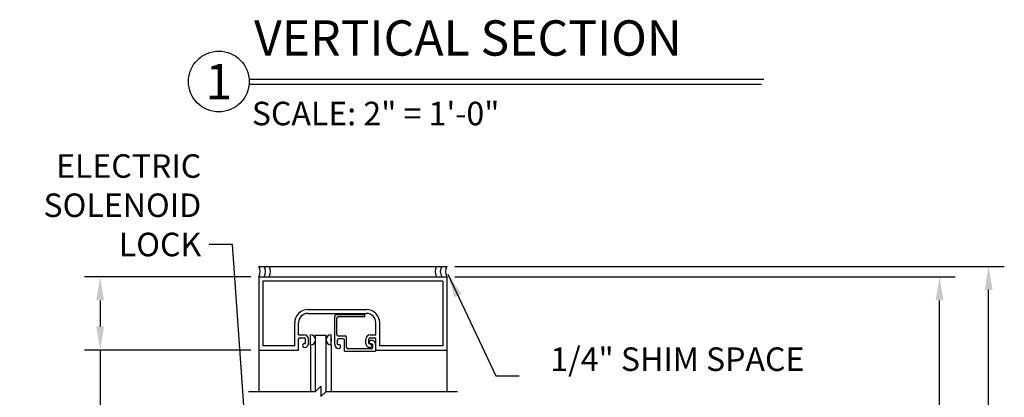
# Model space of a CAD drawing. Extents: x 1325 to 2765, y 153 to 740.
# Drawn here: x 1325 to 1349, y 497 to 506 of the extents above; entities that cross this region are included whole.
import ezdxf
from ezdxf.enums import TextEntityAlignment as Align

# ---------------------------------------------------------------- set-up
doc = ezdxf.new("R2010")
doc.units = 0
doc.header["$MEASUREMENT"] = 0
doc.header["$PDMODE"] = 2
doc.header["$PDSIZE"] = -2
doc.layers.get('DEFPOINTS').update_dxf_attribs({"linetype": 'CONTINUOUS'})
for name, color, linetype in [('G-DETL-DIMS', 31, 'CONTINUOUS'), ('G-DETL-TEXT', 31, 'CONTINUOUS'), ('G-DETL-TITL', 30, 'CONTINUOUS'), ('G-DETL-TRSM', 32, 'CONTINUOUS')]:
    doc.layers.add(name, color=color, linetype=linetype)
doc.styles.add('ROMAND150', font='ROMAND.SHX', dxfattribs={"height": 0.84375})
doc.styles.get("Standard").update_dxf_attribs({"font": 'romans.shx'})
doc.dimstyles.new('DIM6', dxfattribs={"dimscale": 6, "dimtxt": 0.09375, "dimasz": 0.09375, "dimexe": 0.0625, "dimexo": 0.03125, "dimgap": 0.03125, "dimtad": 1, "dimdec": 3, "dimzin": 4, "dimdsep": 46, "dimlunit": 5, "dimtxsty": 'Standard', "dimcen": -0.0625, "dimadec": 0, "dimazin": 0, "dimtfac": 1, "dimtdec": 3, "dimtofl": 0, "dimtmove": 0, "dimatfit": 3, "dimfxl": 0.06, "dimfrac": 2, "dimtolj": 1, "dimtzin": 4, "dimarcsym": 0})
doc.dimstyles.new('DIM6$7', dxfattribs={"dimscale": 6, "dimtxt": 0.09375, "dimasz": 0.09375, "dimexe": 0.0625, "dimexo": 0.03125, "dimgap": 0.03125, "dimtad": 0, "dimdec": 3, "dimzin": 4, "dimdsep": 46, "dimlunit": 5, "dimtxsty": 'Standard', "dimcen": -0.0625, "dimadec": 0, "dimazin": 0, "dimtfac": 1, "dimtdec": 3, "dimtofl": 0, "dimtmove": 0, "dimatfit": 3, "dimfxl": 0.06, "dimfrac": 2, "dimtolj": 1, "dimtzin": 4, "dimarcsym": 0})

# ---------------------------------------------------------------- blocks, each defined once
blk = doc.blocks.new('*D452')
at = {"layer": 'DEFPOINTS', "color": 0, "transparency": 16777216}
for p in [(1331.065, 499.77), (1327.271, 498.02), (1331.065, 498.02)]:
    blk.add_point(p, dxfattribs=at)
at = {"layer": 'G-DETL-DIMS', "color": 0, "lineweight": -2, "transparency": 16777216}
for p, q in [((1330.877, 499.77), (1326.896, 499.77)), ((1327.271, 499.208), (1327.271, 498.583)), ((1330.877, 498.02), (1326.896, 498.02)), ((1327.271, 498.02), (1327.271, 491.86))]:
    blk.add_line(p, q, dxfattribs=at)
at = {"layer": 'G-DETL-DIMS', "color": 0, "transparency": 16777216}
for points in [[(1327.177, 499.208), (1327.365, 499.208), (1327.271, 499.77)], [(1327.177, 498.583), (1327.365, 498.583), (1327.271, 498.02)]]:
    blk.add_solid(points, dxfattribs=at)
at = {"layer": 'G-DETL-DIMS', "color": 0, "transparency": 16777216, "insert": (1326.655, 494.659), "char_height": 0.5625, "attachment_point": 5, "rotation": 90}
blk.add_mtext('\\A1;1 3/4" [44]', dxfattribs=at)
blk = doc.blocks.new('*D459')
at = {"layer": 'DEFPOINTS', "color": 0, "transparency": 16777216}
for p in [(1335.565, 499.77), (1347.344, 499.77), (1335.559, 466.812)]:
    blk.add_point(p, dxfattribs=at)
at = {"layer": 'G-DETL-DIMS', "color": 0, "lineweight": -2, "transparency": 16777216}
for p, q in [((1335.752, 499.77), (1347.719, 499.77)), ((1347.344, 467.375), (1347.344, 499.208)), ((1335.747, 466.812), (1347.719, 466.812))]:
    blk.add_line(p, q, dxfattribs=at)
at = {"layer": 'G-DETL-DIMS', "color": 0, "transparency": 16777216}
for points in [[(1347.251, 499.208), (1347.438, 499.208), (1347.344, 499.77)], [(1347.251, 467.375), (1347.438, 467.375), (1347.344, 466.812)]]:
    blk.add_solid(points, dxfattribs=at)
at = {"layer": 'G-DETL-DIMS', "color": 0, "transparency": 16777216, "insert": (1346.876, 483.291), "char_height": 0.5625, "attachment_point": 5, "rotation": 90}
blk.add_mtext('\\A1;PACKAGE HEIGHT WITH TRANSOM', dxfattribs=at)
blk = doc.blocks.new('*D460')
at = {"layer": 'DEFPOINTS', "color": 0, "transparency": 16777216}
for p in [(1335.565, 500.02), (1348.518, 500.02), (1335.559, 466.812)]:
    blk.add_point(p, dxfattribs=at)
at = {"layer": 'G-DETL-DIMS', "color": 0, "lineweight": -2, "transparency": 16777216}
for p, q in [((1335.752, 500.02), (1348.893, 500.02)), ((1348.518, 467.375), (1348.518, 499.458)), ((1335.747, 466.812), (1348.893, 466.812))]:
    blk.add_line(p, q, dxfattribs=at)
at = {"layer": 'G-DETL-DIMS', "color": 0, "transparency": 16777216}
for points in [[(1348.425, 499.458), (1348.612, 499.458), (1348.518, 500.02)], [(1348.425, 467.375), (1348.612, 467.375), (1348.518, 466.812)]]:
    blk.add_solid(points, dxfattribs=at)
at = {"layer": 'G-DETL-DIMS', "color": 0, "transparency": 16777216, "insert": (1348.05, 483.416), "char_height": 0.5625, "attachment_point": 5, "rotation": 90}
blk.add_mtext('\\A1;ROUGH OPENING', dxfattribs=at)

msp = doc.modelspace()

# ---------------------------------------------------------------- linework, layer by layer
at = {"layer": 'G-DETL-TEXT'}
for p, q in [((1332.4243, 497.0314), (1332.5493, 497.1564)), ((1332.5493, 497.1564), (1332.5493, 496.9064)), ((1330.8145, 497.0314), (1332.4243, 497.0314)), ((1332.5493, 496.9064), (1332.6743, 497.0314)), ((1332.6743, 497.0314), (1335.8145, 497.0314))]:
    msp.add_line(p, q, dxfattribs=at)
at = {"layer": 'G-DETL-TITL'}
for p, q in [((1330.8573, 504.4955), (1343.1391, 504.4955)), ((1330.8573, 504.3728), (1343.0894, 504.3728))]:
    msp.add_line(p, q, dxfattribs=at)
msp.add_circle((1330.109, 504.4386), 0.7265, dxfattribs=at)
at = {"layer": 'G-DETL-TRSM'}
for p, q in [((1331.0645, 500.0203), (1335.5645, 500.0203)), ((1331.0645, 499.7703), (1335.5645, 499.7703)), ((1331.0645, 499.7703), (1331.0645, 498.0203)), ((1335.4645, 499.6703), (1331.1645, 499.6703)), ((1331.1645, 499.6703), (1331.1645, 498.1203)), ((1335.4645, 499.6703), (1335.4645, 498.1203)), ((1335.5645, 499.7703), (1335.5645, 498.0203)), ((1332.2385, 498.9883), (1333.6405, 498.9883)), ((1332.2385, 498.8953), (1333.6405, 498.8953)), ((1332.8802, 498.1524), (1332.8802, 498.8301)), ((1333.5992, 498.8614), (1332.9114, 498.8614)), ((1332.9302, 498.3876), (1332.9302, 498.7801)), ((1333.5992, 498.8114), (1332.9614, 498.8114)), ((1333.5992, 498.8114), (1333.5992, 498.8614)), ((1331.9235, 498.1203), (1331.9235, 498.6733)), ((1332.0165, 498.3803), (1332.0165, 498.6733)), ((1333.8625, 498.3803), (1333.8625, 498.6733)), ((1333.9555, 498.1203), (1333.9555, 498.6733)), ((1332.0165, 498.3803), (1332.1515, 498.3803)), ((1332.0165, 498.0203), (1332.0165, 498.2803)), ((1332.0485, 498.3123), (1332.1515, 498.3123)), ((1332.1835, 498.1763), (1332.1835, 498.2803)), ((1332.2515, 498.1763), (1332.2515, 498.2803)), ((1332.3035, 498.145), (1332.3035, 498.3867)), ((1332.4243, 498.3769), (1332.6743, 498.3769)), ((1332.4243, 497.0314), (1332.4243, 498.3769)), ((1332.6743, 497.0314), (1332.6743, 498.3769)), ((1332.7952, 498.145), (1332.7952, 498.3867)), ((1332.7952, 498.2973), (1332.7952, 498.2343)), ((1332.9482, 498.1524), (1332.9482, 498.2563)), ((1332.9614, 498.3563), (1333.1339, 498.3563)), ((1333.0832, 498.2883), (1332.9802, 498.2883)), ((1333.1152, 497.9963), (1333.1152, 498.2563)), ((1333.1652, 498.0776), (1333.1652, 498.3251)), ((1333.6275, 498.1763), (1333.6275, 498.2803)), ((1333.6955, 498.1763), (1333.6955, 498.2803)), ((1333.7275, 498.3803), (1333.8625, 498.3803)), ((1333.7275, 498.3123), (1333.8305, 498.3123)), ((1333.8625, 498.0203), (1333.8625, 498.2803)), ((1331.0645, 498.0203), (1332.0165, 498.0203)), ((1331.0645, 498.0203), (1331.0645, 497.0314)), ((1331.9235, 498.1203), (1331.1645, 498.1203)), ((1332.1575, 498.1763), (1332.1835, 498.1763)), ((1332.3035, 498.145), (1332.3035, 497.0314)), ((1332.7952, 498.145), (1332.7952, 497.0314)), ((1332.9482, 498.1524), (1332.9742, 498.1524)), ((1333.7559, 498.0463), (1333.1964, 498.0463)), ((1333.6955, 498.1763), (1333.7215, 498.1763)), ((1333.7872, 498.1574), (1333.7512, 498.1574)), ((1333.7872, 498.1574), (1333.7872, 498.0776)), ((1333.8552, 498.1574), (1333.8552, 497.9963)), ((1333.8625, 498.0203), (1335.5645, 498.0203)), ((1335.4645, 498.1203), (1333.9555, 498.1203)), ((1335.5645, 498.0203), (1335.5645, 497.0314)), ((1333.1152, 497.9963), (1333.8552, 497.9963))]:
    msp.add_line(p, q, dxfattribs=at)
for centre, radius, start, end in [((1330.8509, 499.8953), 0.2475, 329.6693, 30.3307), ((1330.9759, 499.8953), 0.2475, 329.6693, 30.3307), ((1331.1009, 499.8953), 0.2475, 329.6693, 30.3307), ((1335.5282, 499.8953), 0.2475, 149.6693, 210.3307), ((1335.6532, 499.8953), 0.2475, 149.6693, 210.3307), ((1335.7782, 499.8953), 0.2475, 149.6693, 210.3307), ((1332.2385, 498.6733), 0.315, 90, 180), ((1333.6405, 498.6733), 0.315, 0, 90), ((1332.2385, 498.6733), 0.222, 90, 180), ((1332.9114, 498.8301), 0.0313, 90, 180), ((1332.9614, 498.7801), 0.0313, 90, 180), ((1333.6405, 498.6733), 0.222, 0, 90), ((1332.0485, 498.2803), 0.032, 90, 180), ((1332.1515, 498.2803), 0.1, 0, 90), ((1332.1515, 498.2803), 0.032, 0, 90), ((1332.3035, 498.2658), 0.1209, 270, 90), ((1332.7952, 498.2658), 0.1209, 90, 270), ((1332.9614, 498.3876), 0.0313, 180, 270), ((1332.9802, 498.2563), 0.032, 90, 180), ((1333.0832, 498.2563), 0.032, 0, 90), ((1333.1339, 498.3251), 0.0313, 0, 90), ((1333.7275, 498.2803), 0.1, 90, 180), ((1333.7275, 498.2803), 0.032, 90, 180), ((1333.7512, 498.2043), 0.047, 84.9011, 269.99997), ((1333.7612, 498.1573), 0.094, 0, 93.5504), ((1333.8305, 498.2803), 0.032, 0, 90), ((1332.1575, 498.1293), 0.047, 89.99997, 270), ((1332.1575, 498.1763), 0.094, 270, 0), ((1332.9742, 498.1524), 0.094, 180, 270), ((1332.9742, 498.1054), 0.047, 269.99997, 90), ((1333.1964, 498.0776), 0.0313, 180, 270), ((1333.7215, 498.1763), 0.094, 180, 270), ((1333.7215, 498.1293), 0.047, 269.9999, 89.99997), ((1333.7559, 498.0776), 0.0313, 270, 0)]:
    msp.add_arc(centre, radius, start, end, dxfattribs=at)

# ---------------------------------------------------------------- texts
at = {"layer": 'G-DETL-DIMS', "insert": (1329.688, 500.2618), "char_height": 0.5625, "attachment_point": 9}
msp.add_mtext('\\A1;ELECTRIC\\PSOLENOID\\PLOCK', dxfattribs=at)
at = {"layer": 'G-DETL-DIMS', "insert": (1338.0359, 498.0827), "char_height": 0.5625, "width": 10.879752, "attachment_point": 1}
msp.add_mtext('\\A1;1/4" SHIM SPACE', dxfattribs=at)
at = {"layer": 'G-DETL-TITL', "style": 'ROMAND150'}
msp.add_text('1', height=0.8438, dxfattribs=at).set_placement((1330.109, 504.4386), align=Align.MIDDLE_CENTER)
at = {"layer": 'G-DETL-TITL'}
msp.add_text('SCALE: 2" = 1\'-0"', height=0.5625, dxfattribs=at).set_placement((1330.8979, 503.3926))
at = {"layer": 'G-DETL-TITL', "insert": (1330.952, 504.794), "char_height": 0.84375, "attachment_point": 7, "style": 'ROMAND150'}
msp.add_mtext('VERTICAL SECTION', dxfattribs=at)

# ---------------------------------------------------------------- dimensions: what is measured, and where the dimension line sits
at = {"layer": 'G-DETL-DIMS'}
for base, p2, text, picture, middle in [((1348.5183, 500.0203), (1335.5645, 500.0203), 'ROUGH OPENING', '*D460', (1348.5183, 483.4163)), ((1347.3445, 499.7703), (1335.5645, 499.7703), 'PACKAGE HEIGHT WITH TRANSOM', '*D459', (1347.3445, 483.2913))]:
    dim = msp.add_linear_dim(base=base, p1=(1335.5592, 466.8123), p2=p2, angle=90, text=text, dimstyle='DIM6', override={"dimpost": '"'}, dxfattribs=at)
    dim.commit()
    dim.dimension.update_dxf_attribs({"geometry": picture, "text_midpoint": middle, "dimtype": 160})
dim = msp.add_linear_dim(base=(1327.2712, 498.0203), p1=(1331.0645, 499.7703), p2=(1331.0645, 498.0203), angle=90, dimstyle='DIM6', override={"dimpost": '"'}, dxfattribs=at)
dim.commit()
dim.dimension.update_dxf_attribs({"geometry": '*D452', "text_midpoint": (1326.6551, 494.6587)})

# ---------------------------------------------------------------- leaders
at = {"layer": 'G-DETL-DIMS', "annotation_type": 0, "has_hookline": 1}
for points, hookline_direction, text_width in [([(1330.9986, 492.4595), (1330.438, 500.543), (1329.8755, 500.543)], 1, 3.8839), ([(1335.5889, 499.8305), (1336.7296, 497.4002), (1337.2921, 497.4002)], 0, 7.5804)]:
    msp.add_leader(points, dimstyle='DIM6$7', override={"dimgap": 0.03125, "dimtad": 0}, dxfattribs=dict(at, hookline_direction=hookline_direction, text_width=text_width))

doc.saveas('drawing.dxf')
